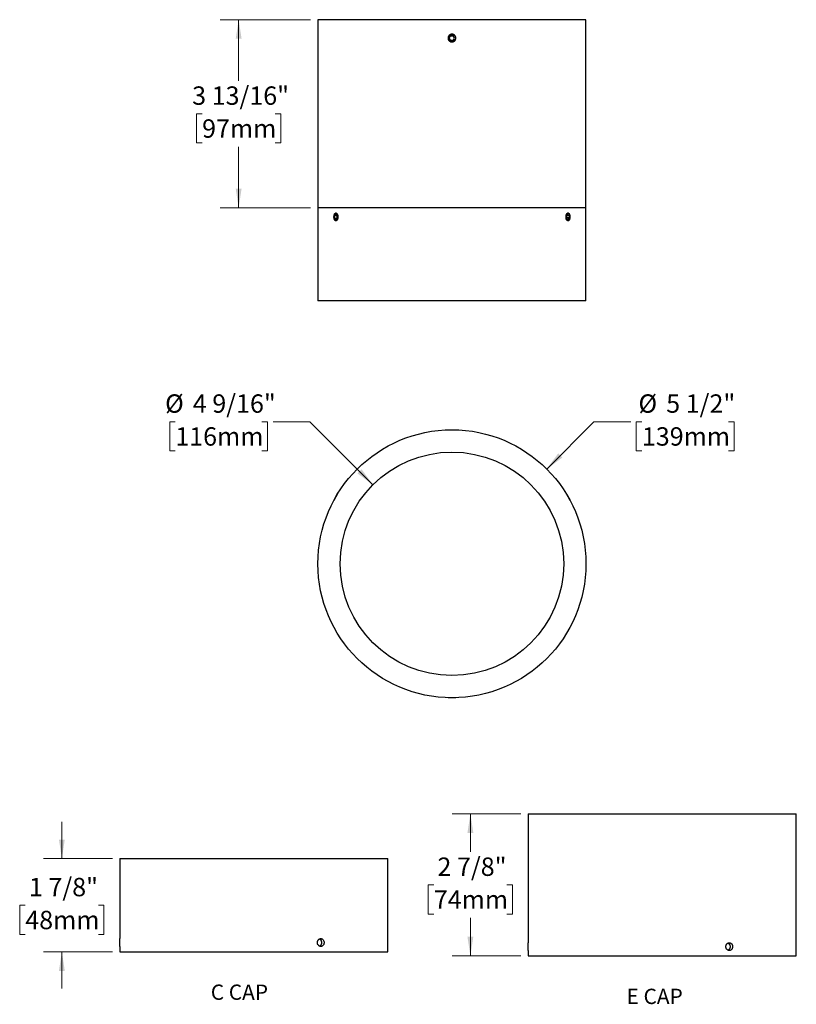
# Model space of a CAD drawing. Units: inches. Extents: x 0.8 to 32, y 2.1 to 22.3.
# Drawn here: x 0.8 to 16.6, y 2.2 to 22.3 of the extents above; entities that cross this region are included whole.
import ezdxf

# ---------------------------------------------------------------- set-up
doc = ezdxf.new("R2010")
doc.units = ezdxf.units.IN
doc.header["$LTSCALE"] = 3
doc.header["$MEASUREMENT"] = 0
doc.styles.add('SLDTEXTSTYLE0', font='TXT', dxfattribs={"width": 0.7})
doc.styles.add('SLDTEXTSTYLE1', font='TXT', dxfattribs={"width": 0.75})
doc.dimstyles.new('SLDDIMSTYLE0', dxfattribs={"dimtxt": 0.375, "dimasz": 0.39, "dimexe": 0, "dimexo": 0.0625, "dimgap": 0.09375, "dimtad": 0, "dimtih": 1, "dimtoh": 1, "dimdec": 6, "dimrnd": 1e-09, "dimzin": 12, "dimdsep": 46, "dimlunit": 5, "dimtxsty": 'SLDTEXTSTYLE1', "dimsah": 1, "dimcen": 0.09, "dimadec": 0, "dimazin": 3, "dimtfac": 1, "dimtdec": 0, "dimtofl": 0, "dimtmove": 0, "dimatfit": 3, "dimfxl": 1, "dimfrac": 2, "dimtolj": 1, "dimtzin": 12, "dimarcsym": 0})
doc.dimstyles.new('SLDDIMSTYLE1', dxfattribs={"dimtxt": 0.375, "dimasz": 0.39, "dimexe": 0, "dimexo": 0.0625, "dimgap": 0.09375, "dimtad": 0, "dimtih": 1, "dimtoh": 1, "dimdec": 6, "dimrnd": 1e-09, "dimzin": 12, "dimdsep": 46, "dimlunit": 5, "dimtxsty": 'SLDTEXTSTYLE1', "dimsah": 1, "dimcen": 0.09, "dimadec": 0, "dimazin": 3, "dimtfac": 1, "dimtdec": 0, "dimtmove": 0, "dimatfit": 0, "dimfxl": 1, "dimfrac": 2, "dimtolj": 1, "dimtzin": 12, "dimarcsym": 0})
doc.dimstyles.new('SLDDIMSTYLE2', dxfattribs={"dimtxt": 0.375, "dimasz": 0.39, "dimexe": 0, "dimexo": 0.0625, "dimgap": 0.09375, "dimtad": 0, "dimtih": 1, "dimtoh": 1, "dimdec": 0, "dimrnd": 1e-09, "dimzin": 12, "dimdsep": 46, "dimlunit": 5, "dimtxsty": 'SLDTEXTSTYLE1', "dimsah": 1, "dimcen": 0, "dimadec": 0, "dimazin": 3, "dimtfac": 1, "dimtdec": 0, "dimtofl": 0, "dimtmove": 0, "dimatfit": 3, "dimfxl": 1, "dimfrac": 2, "dimtolj": 1, "dimtzin": 12, "dimarcsym": 0})

# ---------------------------------------------------------------- blocks, each defined once
blk = doc.blocks.new('_D')
at = {"color": 7, "linetype": 'Continuous', "lineweight": 0}
for p, q in [((6.723, 22.252), (4.88, 22.252)), ((5.255, 22.252), (5.255, 21.007)), ((4.509, 20.33), (4.394, 20.33)), ((4.394, 20.33), (4.394, 19.735)), ((6, 20.33), (6.115, 20.33)), ((6.115, 20.33), (6.115, 19.735)), ((4.394, 19.735), (4.509, 19.735)), ((6.115, 19.735), (6, 19.735)), ((5.255, 18.414), (5.255, 19.659)), ((6.723, 18.414), (4.88, 18.414))]:
    blk.add_line(p, q, dxfattribs=at)
at = {"color": 7, "linetype": 'Continuous', "lineweight": 18}
for points in [[(5.255, 22.252), (5.195, 21.862), (5.315, 21.862)], [(5.255, 18.414), (5.315, 18.804), (5.195, 18.804)]]:
    blk.add_solid(points, dxfattribs=at)
at = {"color": 7, "linetype": 'Continuous', "lineweight": 18, "char_height": 0.375, "attachment_point": 1, "style": 'SLDTEXTSTYLE1'}
for s, insert in [('3 13/16"', (4.306, 20.89)), ('97mm', (4.509, 20.218))]:
    blk.add_mtext(s, dxfattribs=dict(at, insert=insert))
blk = doc.blocks.new('SW_NOTE_0')
at = {"color": 0, "linetype": 'Continuous', "lineweight": 0, "insert": (1.201, 0.806), "char_height": 0.625, "attachment_point": 2, "style": 'SLDTEXTSTYLE0'}
blk.add_mtext('E CAP', dxfattribs=at)
blk = doc.blocks.new('Block1')
at = {"color": 7, "linetype": 'Continuous', "lineweight": 0}
blk.add_blockref('SW_NOTE_0', (0.578, -0.052), dxfattribs=at)
blk = doc.blocks.new('_D_1')
at = {"color": 7, "linetype": 'Continuous', "lineweight": 0}
for p, q in [((11.015, 6.044), (9.609, 6.044)), ((9.984, 6.044), (9.984, 5.269)), ((9.238, 4.592), (9.124, 4.592)), ((9.124, 4.592), (9.124, 3.996)), ((10.73, 4.592), (10.844, 4.592)), ((10.844, 4.592), (10.844, 3.996)), ((9.124, 3.996), (9.238, 3.996)), ((9.984, 3.144), (9.984, 3.92)), ((10.844, 3.996), (10.73, 3.996)), ((11.015, 3.144), (9.609, 3.144))]:
    blk.add_line(p, q, dxfattribs=at)
at = {"color": 7, "linetype": 'Continuous', "lineweight": 18}
for points in [[(9.984, 6.044), (9.924, 5.654), (10.044, 5.654)], [(9.984, 3.144), (10.044, 3.534), (9.924, 3.534)]]:
    blk.add_solid(points, dxfattribs=at)
at = {"color": 7, "linetype": 'Continuous', "lineweight": 18, "char_height": 0.375, "attachment_point": 1, "style": 'SLDTEXTSTYLE1'}
for s, insert in [('2 7/8"', (9.312, 5.151)), ('74mm', (9.238, 4.48))]:
    blk.add_mtext(s, dxfattribs=dict(at, insert=insert))
blk = doc.blocks.new('SW_NOTE_0_1')
at = {"color": 0, "linetype": 'Continuous', "lineweight": 0, "insert": (1.309, 0.806), "char_height": 0.625, "attachment_point": 2, "style": 'SLDTEXTSTYLE0'}
blk.add_mtext('C CAP', dxfattribs=at)
blk = doc.blocks.new('Block3')
at = {"color": 7, "linetype": 'Continuous', "lineweight": 0}
blk.add_blockref('SW_NOTE_0_1', (0.034, -0.028), dxfattribs=at)
blk = doc.blocks.new('_D_2')
at = {"color": 7, "linetype": 'Continuous', "lineweight": 0}
for p, q in [((1.647, 5.128), (1.647, 5.878)), ((2.678, 5.128), (1.272, 5.128)), ((0.901, 4.175), (0.787, 4.175)), ((0.787, 4.175), (0.787, 3.58)), ((2.393, 4.175), (2.507, 4.175)), ((2.507, 4.175), (2.507, 3.58)), ((0.787, 3.58), (0.901, 3.58)), ((2.507, 3.58), (2.393, 3.58)), ((2.678, 3.228), (1.272, 3.228)), ((1.647, 3.228), (1.647, 2.478))]:
    blk.add_line(p, q, dxfattribs=at)
at = {"color": 7, "linetype": 'Continuous', "lineweight": 18}
for points in [[(1.647, 5.128), (1.707, 5.518), (1.587, 5.518)], [(1.647, 3.228), (1.587, 2.838), (1.707, 2.838)]]:
    blk.add_solid(points, dxfattribs=at)
at = {"color": 7, "linetype": 'Continuous', "lineweight": 18, "char_height": 0.375, "attachment_point": 1, "style": 'SLDTEXTSTYLE1'}
for s, insert in [('1 7/8"', (0.975, 4.735)), ('48mm', (0.901, 4.063))]:
    blk.add_mtext(s, dxfattribs=dict(at, insert=insert))
blk = doc.blocks.new('_D_8')
at = {"color": 7, "linetype": 'Continuous', "lineweight": 0}
for p, q in [((3.962, 14.045), (3.848, 14.045)), ((3.848, 14.045), (3.848, 13.449)), ((5.731, 14.045), (5.845, 14.045)), ((5.845, 14.045), (5.845, 13.449)), ((6.709, 14.045), (5.959, 14.045)), ((7.995, 12.759), (6.709, 14.045)), ((3.848, 13.449), (3.962, 13.449)), ((5.845, 13.449), (5.731, 13.449))]:
    blk.add_line(p, q, dxfattribs=at)
at = {"color": 7, "linetype": 'Continuous', "lineweight": 18}
blk.add_solid([(7.995, 12.759), (7.762, 13.077), (7.677, 12.992)], dxfattribs=at)
at = {"color": 7, "linetype": 'Continuous', "lineweight": 18, "char_height": 0.375, "attachment_point": 1, "style": 'SLDTEXTSTYLE1'}
for s, insert in [('%%c', (3.754, 14.604)), ('4 9/16"', (4.319, 14.604)), ('116mm', (3.962, 13.933))]:
    blk.add_mtext(s, dxfattribs=dict(at, insert=insert))
blk = doc.blocks.new('_D_9')
at = {"color": 7, "linetype": 'Continuous', "lineweight": 0}
for p, q in [((11.541, 13.08), (12.506, 14.045)), ((12.506, 14.045), (13.256, 14.045)), ((13.484, 14.045), (13.37, 14.045)), ((13.37, 14.045), (13.37, 13.449)), ((15.253, 14.045), (15.367, 14.045)), ((15.367, 14.045), (15.367, 13.449)), ((13.37, 13.449), (13.484, 13.449)), ((15.367, 13.449), (15.253, 13.449))]:
    blk.add_line(p, q, dxfattribs=at)
at = {"color": 7, "linetype": 'Continuous', "lineweight": 18}
blk.add_solid([(11.541, 13.08), (11.86, 13.314), (11.775, 13.398)], dxfattribs=at)
at = {"color": 7, "linetype": 'Continuous', "lineweight": 18, "char_height": 0.375, "attachment_point": 1, "style": 'SLDTEXTSTYLE1'}
for s, insert in [('%%c', (13.414, 14.604)), ('5 1/2"', (13.98, 14.604)), ('139mm', (13.484, 13.933))]:
    blk.add_mtext(s, dxfattribs=dict(at, insert=insert))

msp = doc.modelspace()

# ---------------------------------------------------------------- linework, layer by layer
at = {"color": 7, "linetype": 'Continuous', "lineweight": 25}
for p, q in [((6.8725153, 22.25183), (6.8725153, 18.41433)), ((12.3425153, 22.25183), (6.8725153, 22.25183)), ((12.3425153, 18.41433), (12.3425153, 22.25183)), ((9.5534176, 21.87683), (9.5804664, 21.92368)), ((9.5804664, 21.92368), (9.6345641, 21.92368)), ((9.661613, 21.87683), (9.6345641, 21.92368)), ((9.5534176, 21.87683), (9.5804664, 21.82998)), ((9.6345641, 21.82998), (9.5804664, 21.82998)), ((9.6345641, 21.82998), (9.661613, 21.87683)), ((6.8725153, 18.41433), (6.8725153, 16.51433)), ((12.3425153, 18.41433), (6.8725153, 18.41433)), ((7.2186708, 18.2912414), (7.216881, 18.2887103)), ((11.9981495, 18.2887103), (11.9963597, 18.2912414)), ((12.3425153, 16.51433), (12.3425153, 18.41433)), ((7.2140461, 18.2475096), (7.235662, 18.28003)), ((7.2173199, 18.1938096), (7.2140461, 18.2475096)), ((7.2612431, 18.2475096), (7.2140461, 18.2475096)), ((7.216881, 18.1639496), (7.2186708, 18.1614185)), ((7.2173199, 18.1938096), (7.2422096, 18.1726299)), ((7.2562874, 18.1938096), (7.2173199, 18.1938096)), ((7.2605517, 18.2588504), (7.235662, 18.28003)), ((7.2638255, 18.2051503), (7.2422096, 18.1726299)), ((7.2638255, 18.2051503), (7.2605517, 18.2588504)), ((11.9689749, 18.2785199), (11.9499359, 18.2400929)), ((11.9570558, 18.187903), (11.9499359, 18.2400929)), ((11.9536911, 18.212567), (12.0022536, 18.212567)), ((11.9570558, 18.187903), (11.9832146, 18.17414)), ((11.9621559, 18.2647569), (11.9951337, 18.2647569)), ((11.9689749, 18.2785199), (11.9951337, 18.2647569)), ((11.9832146, 18.17414), (12.0022536, 18.212567)), ((11.9951337, 18.2647569), (12.0022536, 18.212567)), ((11.9963597, 18.1614185), (11.9981495, 18.1639496)), ((12.3425153, 16.51433), (6.8725153, 16.51433)), ((9.5373153, 13.8813485), (9.5363903, 13.8804235)), ((9.5373153, 13.8813485), (9.5724153, 13.8813485)), ((9.5724153, 13.8813485), (9.6777153, 13.8813485)), ((9.6786402, 13.8804235), (9.6777153, 13.8813485)), ((7.2007358, 12.4476841), (7.2435592, 12.5218565)), ((7.2435592, 12.5218565), (7.2771358, 12.5800128)), ((7.278636, 12.5804148), (7.2771358, 12.5800128)), ((11.9378948, 12.5800128), (11.9363946, 12.5804148)), ((11.9378948, 12.5800128), (12.0142948, 12.4476841)), ((7.2007358, 12.4476841), (7.2011378, 12.446184)), ((12.0138928, 12.446184), (12.0142948, 12.4476841)), ((9.5300171, 8.4124467), (9.5311153, 8.4113485)), ((9.6839153, 8.4113485), (9.5311153, 8.4113485)), ((9.6839153, 8.4113485), (9.6850135, 8.4124467)), ((11.1649819, 6.0443734), (11.1649819, 3.4116192)), ((11.1649819, 6.0443734), (16.6349819, 6.0443734)), ((16.6349819, 3.1443734), (16.6349819, 6.0443734)), ((2.8277973, 5.1277966), (2.8277973, 3.4950424)), ((2.8277973, 5.1277966), (8.2977973, 5.1277966)), ((8.2977973, 3.2277966), (8.2977973, 5.1277966)), ((2.8277973, 3.3362966), (2.8277973, 3.2277966)), ((2.8277973, 3.2277966), (8.2977973, 3.2277966)), ((11.1649819, 3.2528734), (11.1649819, 3.1443734)), ((11.1649819, 3.1443734), (16.6349819, 3.1443734))]:
    msp.add_line(p, q, dxfattribs=at)
at = {"color": 7, "linetype": 'Continuous', "lineweight": 25, "flags": 128}
for points in [[(7.2435592, 18.1504916), (7.248184, 18.1522028), (7.2526686, 18.1550376), (7.256945, 18.1589532), (7.2609484, 18.1638901), (7.2646181, 18.1697736), (7.2678985, 18.1765143), (7.2707399, 18.1840103), (7.2730991, 18.1921478), (7.2749405, 18.2008034), (7.2762361, 18.209846), (7.2769662, 18.2191384), (7.2771198, 18.2285399), (7.2766946, 18.2379079), (7.275697, 18.2471004), (7.2741422, 18.255978), (7.2720536, 18.2644062), (7.269463, 18.2722572), (7.2664097, 18.279412), (7.2629399, 18.2857621), (7.2591062, 18.2912112), (7.2549667, 18.2956769), (7.2505843, 18.2990913), (7.2460252, 18.3014027), (7.2413587, 18.3025761), (7.2366554, 18.3025937), (7.2319868, 18.3014552), (7.2274234, 18.2991779), (7.2230346, 18.2957963), (7.2188868, 18.2913616), (7.215043, 18.2859411), (7.2115613, 18.279617), (7.2084946, 18.2724851), (7.2058894, 18.2646536), (7.2037851, 18.2562411), (7.2022137, 18.2473751), (7.2011989, 18.2381902), (7.2007562, 18.2288254), (7.2008922, 18.2194229), (7.201605, 18.210125), (7.2028836, 18.2010728), (7.2047088, 18.1924034), (7.2070528, 18.1842484), (7.2098801, 18.1767313), (7.2131479, 18.169966), (7.2168066, 18.1640551), (7.2208007, 18.1590883), (7.2250698, 18.1551408), (7.2295491, 18.1522724), (7.2341706, 18.1505267), (7.2388644, 18.1499301), (7.2435592, 18.1504916)], [(11.9391517, 18.2457668), (11.9382374, 18.2365398), (11.937897, 18.2271579), (11.9381356, 18.2177635), (11.9389497, 18.208499), (11.9403269, 18.1995048), (11.9422462, 18.1909172), (11.9446787, 18.1828664), (11.9475874, 18.1754745), (11.9509282, 18.1688535), (11.9546505, 18.1631038), (11.958698, 18.1583126), (11.9630091, 18.1545524), (11.9675186, 18.1518803), (11.9721581, 18.1503367), (11.9768573, 18.1499452), (11.9815449, 18.1507115), (11.9861499, 18.1526242), (11.9906025, 18.1556542), (11.9948351, 18.1597555), (11.9987837, 18.164866), (12.0023883, 18.1709083), (12.0055943, 18.1777907), (12.0083532, 18.1854089), (12.0106231, 18.1936475), (12.0123695, 18.2023814), (12.013566, 18.2114784), (12.0141946, 18.2208006), (12.0142455, 18.2302065), (12.0137182, 18.2395537), (12.0126205, 18.2487004), (12.0109691, 18.2575081), (12.0087891, 18.265843), (12.0061134, 18.2735791), (12.0029827, 18.2805988), (11.9994444, 18.2867959), (11.9955522, 18.2920764), (11.9913649, 18.2963603), (11.9869462, 18.2995825), (11.9823631, 18.3016944), (11.9776848, 18.3026637), (11.9729825, 18.302476), (11.9683274, 18.3011339), (11.96379, 18.2986579), (11.9594391, 18.2950855), (11.9553408, 18.2904708), (11.951557, 18.2848838), (11.9481452, 18.2784092), (11.9451571, 18.2711451), (11.9426379, 18.2632016), (11.940626, 18.2546993), (11.9391517, 18.2457668)]]:
    msp.add_lwpolyline(points, dxfattribs=at)
at = {"color": 7, "linetype": 'Continuous', "lineweight": 25}
for centre, radius in [((9.6075153, 21.87683), 0.0702), ((9.6075153, 11.1463485), 2.735), ((9.6075153, 11.1463485), 2.28)]:
    msp.add_circle(centre, radius, dxfattribs=at)
for points, knots in [([(9.5280153, 21.87683), (9.5282379, 21.8812981), (9.5286831, 21.8902345), (9.5321585, 21.9032662), (9.5376503, 21.9155319), (9.5451281, 21.9267228), (9.5544013, 21.9364697), (9.5651557, 21.9445602), (9.5771375, 21.950689), (9.5899642, 21.9547639), (9.6032985, 21.9565805), (9.6167475, 21.9561802), (9.6299276, 21.9534823), (9.6424839, 21.9486553), (9.6540282, 21.9417488), (9.6642817, 21.9330374), (9.6728924, 21.922697), (9.6796866, 21.9110796), (9.6843898, 21.8984693), (9.6869551, 21.8852585), (9.6872189, 21.871805), (9.6852679, 21.8584936), (9.681066, 21.8457143), (9.6748209, 21.8337993), (9.6666267, 21.8231292), (9.656788, 21.8139497), (9.6455207, 21.8065907), (9.6331957, 21.8011843), (9.6201268, 21.79797), (9.6067093, 21.7969484), (9.5933169, 21.7982404), (9.5803209, 21.8017157), (9.5681128, 21.8073653), (9.5569975, 21.8149453), (9.5473471, 21.8243182), (9.5393552, 21.8351526), (9.5333836, 21.8471961), (9.5289574, 21.861145), (9.528352, 21.871225), (9.5280153, 21.87683)], [0, 0, 0, 0, 0.0268398134, 0.0536796592, 0.0805191207, 0.1073586288, 0.1342052679, 0.1610518951, 0.187903284, 0.2147546212, 0.2415982457, 0.2684418594, 0.2952773298, 0.3221128471, 0.3489524906, 0.3757921656, 0.4026418008, 0.4294914028, 0.4563412596, 0.4831910702, 0.5100310211, 0.536870985, 0.5637063684, 0.5905418034, 0.6173850832, 0.6442283729, 0.6710796897, 0.697930959, 0.7247779109, 0.751624832, 0.778461835, 0.805298872, 0.8321358654, 0.8589729043, 0.8858198383, 0.9126667583, 0.9395180803, 0.9663693504, 1, 1, 1, 1]), ([(7.2796866, 18.22633), (7.2795696, 18.2307981), (7.2793355, 18.2397345), (7.2775125, 18.2527662), (7.2746389, 18.2650319), (7.2707419, 18.2762228), (7.2659344, 18.2859697), (7.2603926, 18.2940602), (7.2542632, 18.300189), (7.2477506, 18.3042639), (7.2410382, 18.3060805), (7.2343233, 18.3056802), (7.227801, 18.3029823), (7.2216371, 18.2981553), (7.216016, 18.2912488), (7.211058, 18.2825374), (7.2069209, 18.272197), (7.2036733, 18.2605796), (7.2014334, 18.2479693), (7.2002153, 18.2347585), (7.2000896, 18.221305), (7.2010165, 18.2079936), (7.2030154, 18.1952143), (7.2059976, 18.1832993), (7.2099292, 18.1726292), (7.2146778, 18.1634497), (7.2201549, 18.1560907), (7.2261911, 18.1506843), (7.2326466, 18.14747), (7.2393289, 18.1464484), (7.2460584, 18.1477404), (7.2526413, 18.1512157), (7.2588761, 18.1568653), (7.2645929, 18.1644453), (7.2695891, 18.1738182), (7.2737489, 18.1846526), (7.2768703, 18.1966961), (7.2791916, 18.210645), (7.2795097, 18.220725), (7.2796866, 18.22633)], [0, 0, 0, 0, 0.0268398134, 0.0536796592, 0.0805191207, 0.1073586288, 0.1342052679, 0.1610518951, 0.187903284, 0.2147546212, 0.2415982457, 0.2684418594, 0.2952773298, 0.3221128471, 0.3489524906, 0.3757921656, 0.4026418008, 0.4294914028, 0.4563412596, 0.4831910702, 0.5100310211, 0.536870985, 0.5637063684, 0.5905418034, 0.6173850832, 0.6442283729, 0.6710796897, 0.697930959, 0.7247779109, 0.751624832, 0.778461835, 0.805298872, 0.8321358654, 0.8589729043, 0.8858198383, 0.9126667583, 0.9395180803, 0.9663693504, 1, 1, 1, 1]), ([(12.0148439, 18.22633), (12.0147383, 18.2307981), (12.0145272, 18.2397345), (12.0128749, 18.2527662), (12.0102566, 18.2650319), (12.0066758, 18.2762228), (12.0022101, 18.2859697), (11.9969976, 18.2940602), (11.9911451, 18.300189), (11.984831, 18.3042639), (11.9782091, 18.3060805), (11.9714749, 18.3056802), (11.9648172, 18.3029823), (11.9584248, 18.2981553), (11.9525017, 18.2912488), (11.9472061, 18.2825374), (11.9427325, 18.272197), (11.9391859, 18.2605796), (11.9367226, 18.2479693), (11.9353754, 18.2347585), (11.9352373, 18.221305), (11.9362614, 18.2079936), (11.9384644, 18.1952143), (11.9417274, 18.1832993), (11.9459899, 18.1726292), (11.9510801, 18.1634497), (11.9568702, 18.1560907), (11.963159, 18.1506843), (11.9697724, 18.14747), (11.9765076, 18.1464484), (11.9831706, 18.1477404), (11.9895836, 18.1512157), (11.9955569, 18.1568653), (12.0009554, 18.1644453), (12.0056096, 18.1738182), (12.0094417, 18.1846526), (12.0122919, 18.1966961), (12.0143968, 18.210645), (12.0146841, 18.220725), (12.0148439, 18.22633)], [0, 0, 0, 0, 0.02683981342, 0.0536796592, 0.08051912073, 0.10735862879, 0.13420526787, 0.16105189506, 0.18790328402, 0.21475462116, 0.2415982457, 0.26844185937, 0.29527732977, 0.32211284711, 0.34895249062, 0.37579216564, 0.40264180078, 0.42949140276, 0.45634125955, 0.48319107016, 0.51003102114, 0.53687098504, 0.56370636838, 0.59054180344, 0.61738508323, 0.64422837286, 0.67107968968, 0.69793095904, 0.72477791087, 0.751624832, 0.77846183504, 0.80529887197, 0.83213586537, 0.85897290432, 0.88581983826, 0.91266675834, 0.93951808029, 0.96636935043, 1, 1, 1, 1]), ([(2.8277973, 3.3362966), (2.8278035, 3.3365089), (2.8278161, 3.3369395), (2.8279148, 3.3404041), (2.8280617, 3.3458862), (2.8282438, 3.3533361), (2.828442, 3.3626231), (2.8286311, 3.3733332), (2.8287929, 3.385352), (2.8289063, 3.398123), (2.8289606, 3.4115134), (2.8289487, 3.4249015), (2.8288717, 3.4381504), (2.8287397, 3.4506475), (2.8285654, 3.4622651), (2.828371, 3.472469), (2.8281757, 3.4811449), (2.8280036, 3.4879218), (2.8278748, 3.4926117), (2.8278032, 3.4950929), (2.8278042, 3.4950563), (2.8278046, 3.4950424)], [0, 0, 0, 0, 0.0529118742, 0.1073585914, 0.1602703525, 0.2147157886, 0.267641529, 0.3221015503, 0.3750359424, 0.4295062671, 0.4824253471, 0.5368800171, 0.5897837214, 0.6442212133, 0.6971334775, 0.7515790816, 0.8045104777, 0.8589768175, 0.9119080615, 0.9663754028, 1, 1, 1, 1]), ([(6.8608704, 3.4157966), (6.8608704, 3.4105442), (6.8613243, 3.4053796), (6.863102, 3.3952188), (6.8644474, 3.39017), (6.8679568, 3.3805425), (6.8701033, 3.3759763), (6.8751693, 3.3673346), (6.8781155, 3.3632433), (6.8877567, 3.3522431), (6.8955129, 3.3463201), (6.9121882, 3.3383903), (6.9212799, 3.3363022), (6.9347509, 3.3362939), (6.9393042, 3.3368098), (6.9481056, 3.3388376), (6.9523763, 3.3403381), (6.9606587, 3.3443175), (6.9646586, 3.3468064), (6.9720507, 3.3525602), (6.9754909, 3.3558448), (6.9818443, 3.3632616), (6.9846615, 3.3672844), (6.9895798, 3.3758927), (6.9917031, 3.3805372), (6.9951078, 3.3901708), (6.9963892, 3.3951262), (6.9981227, 3.4053113), (6.9985669, 3.4105802), (6.99857, 3.4209567), (6.9981433, 3.4261133), (6.996415, 3.4363616), (6.9951155, 3.4413882), (6.9900552, 3.4557431), (6.9850051, 3.46462), (6.9756054, 3.4756256), (6.9721062, 3.478985), (6.9646896, 3.4847675), (6.960769, 3.4872123), (6.952498, 3.491207), (6.9481413, 3.4927434), (6.9393692, 3.4947725), (6.9349075, 3.4952913), (6.9258268, 3.4953019), (6.9213268, 3.49479), (6.9124993, 3.4927799), (6.9081136, 3.49126), (6.8997081, 3.4872734), (6.8957196, 3.4848342), (6.8881679, 3.4790777), (6.8845823, 3.4757231), (6.8781459, 3.4683898), (6.875257, 3.4643915), (6.8701539, 3.4557197), (6.8679725, 3.4510822), (6.8627306, 3.4367371), (6.8608704, 3.4263016), (6.8608704, 3.4157966)], [0, 0, 0, 0, 0.03125, 0.03125, 0.0625, 0.0625, 0.09375, 0.09375, 0.125, 0.125, 0.1875, 0.1875, 0.25, 0.25, 0.28125, 0.28125, 0.3125, 0.3125, 0.34375, 0.34375, 0.375, 0.375, 0.40625, 0.40625, 0.4375, 0.4375, 0.46875, 0.46875, 0.5, 0.5, 0.53125, 0.53125, 0.5625, 0.5625, 0.625, 0.625, 0.65625, 0.65625, 0.6875, 0.6875, 0.71875, 0.71875, 0.75, 0.75, 0.78125, 0.78125, 0.8125, 0.8125, 0.84375, 0.84375, 0.875, 0.875, 0.90625, 0.90625, 0.9375, 0.9375, 1, 1, 1, 1]), ([(6.9040688, 3.4891074), (6.905839, 3.4883303), (6.911227, 3.4859652), (6.9181238, 3.4807074), (6.924906, 3.4743492), (6.9282285, 3.4702393), (6.9298897, 3.4681843)], [0, 0, 0, 0, 0.1782514397, 0.5425556362, 0.7712778458, 1, 1, 1, 1]), ([(6.9298897, 3.4681843), (6.9323069, 3.4646769), (6.9371412, 3.4576622), (6.9423876, 3.4455707), (6.9459187, 3.432727), (6.9475797, 3.4193849), (6.9472851, 3.405948), (6.9451106, 3.3927817), (6.9410406, 3.3802777), (6.9352502, 3.3687661), (6.9278441, 3.3585767), (6.9190211, 3.3501192), (6.9113183, 3.3445612), (6.9064114, 3.3425864), (6.9051268, 3.3420694)], [0, 0, 0, 0, 0.088022196, 0.1760443412, 0.2640662592, 0.3520883514, 0.4401179469, 0.5281478913, 0.6162367804, 0.7043257949, 0.7924751204, 0.8806240641, 0.9687502196, 1, 1, 1, 1]), ([(11.1649819, 3.2528734), (11.1649881, 3.2530856), (11.1650007, 3.2535163), (11.1650994, 3.2569809), (11.1652464, 3.262463), (11.1654285, 3.2699129), (11.1656266, 3.2791999), (11.1658158, 3.28991), (11.1659775, 3.3019287), (11.166091, 3.3146998), (11.1661453, 3.3280902), (11.1661333, 3.3414783), (11.1660564, 3.3547272), (11.1659244, 3.3672243), (11.16575, 3.3788419), (11.1655557, 3.3890458), (11.1653603, 3.3977217), (11.1651883, 3.4044986), (11.1650595, 3.4091884), (11.1649879, 3.4116696), (11.1649889, 3.4116331), (11.1649893, 3.4116192)], [0, 0, 0, 0, 0.05291187423, 0.10735859141, 0.1602703525, 0.21471578862, 0.26764152895, 0.32210155029, 0.37503594238, 0.42950626705, 0.48242534711, 0.53688001707, 0.58978372141, 0.64422121326, 0.69713347754, 0.75157908159, 0.80451047774, 0.85897681755, 0.91190806152, 0.96637540283, 1, 1, 1, 1]), ([(15.198055, 3.3323734), (15.1982511, 3.3279052), (15.1986433, 3.3189689), (15.2017024, 3.3059372), (15.2065322, 3.2936715), (15.2130994, 3.2824805), (15.2212289, 3.2727336), (15.2306375, 3.2646432), (15.241094, 3.2585144), (15.2522596, 3.2544395), (15.2638336, 3.2526228), (15.2754752, 3.2530231), (15.2868503, 3.255721), (15.2976585, 3.2605481), (15.3075689, 3.2674545), (15.3163513, 3.2761659), (15.3237112, 3.2865064), (15.3295089, 3.2981238), (15.3335175, 3.310734), (15.3357018, 3.3239449), (15.3359267, 3.3373984), (15.3342651, 3.3507098), (15.3306851, 3.3634891), (15.3253577, 3.3754041), (15.3183569, 3.3860741), (15.3099349, 3.3952536), (15.3002675, 3.4026126), (15.2896666, 3.408019), (15.2783942, 3.4112334), (15.2667896, 3.412255), (15.2551722, 3.4109629), (15.2438684, 3.4074877), (15.2332202, 3.4018381), (15.2235029, 3.394258), (15.2150439, 3.3848852), (15.2080385, 3.3740504), (15.2027498, 3.3620085), (15.1997305, 3.3507362), (15.1982839, 3.3407784), (15.1981313, 3.3351751), (15.198055, 3.3323734)], [0, 0, 0, 0, 0.02683855692, 0.05367714621, 0.08051535126, 0.10735360283, 0.13419898509, 0.16104435546, 0.18789448738, 0.21474456749, 0.24158693535, 0.26842929235, 0.29526350646, 0.3220977675, 0.34893615452, 0.37577457305, 0.40262295123, 0.42947129625, 0.45631989608, 0.48316844972, 0.5100071442, 0.53684585159, 0.56367997864, 0.59051415741, 0.61735618054, 0.64419821351, 0.67104827329, 0.69789828562, 0.72474398061, 0.75158964492, 0.77842539159, 0.80526117216, 0.83209690919, 0.85893269177, 0.88577836888, 0.91262403213, 0.93947409704, 0.96632411015, 0.98316205677, 1, 1, 1, 1]), ([(15.2411085, 3.4055566), (15.243221, 3.4045805), (15.2489249, 3.4019449), (15.25725, 3.3953647), (15.2647706, 3.3874389), (15.2703635, 3.3796623), (15.2729609, 3.3749121), (15.2742596, 3.372537)], [0, 0, 0, 0, 0.1530326742, 0.4132080325, 0.6733832025, 0.8366916245, 1, 1, 1, 1]), ([(15.2742596, 3.372537), (15.2760639, 3.3685687), (15.2796725, 3.3606321), (15.2828658, 3.3476311), (15.284253, 3.3342732), (15.2837207, 3.3208403), (15.2812462, 3.3077487), (15.2769614, 3.2953329), (15.2709049, 3.2840013), (15.2633269, 3.2739603), (15.2542921, 3.2658004), (15.2470765, 3.2606809), (15.2427419, 3.2590247), (15.242052, 3.2587611)], [0, 0, 0, 0, 0.0980930338, 0.1961860797, 0.2942780803, 0.3923703675, 0.490486202, 0.5886023425, 0.6867893213, 0.784976185, 0.8831923564, 0.9814079795, 1, 1, 1, 1])]:
    msp.add_open_spline(points, degree=3, knots=knots, dxfattribs=at)

# ---------------------------------------------------------------- block references
at = {"color": 7, "linetype": 'Continuous', "xscale": 0.5, "yscale": 0.5, "zscale": 0.5}
for name, p in [('Block3', (4.5985547, 2.1692577)), ('Block1', (12.8550642, 2.0960794))]:
    msp.add_blockref(name, p, dxfattribs=at)

# ---------------------------------------------------------------- dimensions: what is measured, and where the dimension line sits
at = {"color": 7, "linetype": 'Continuous', "lineweight": 18}
for base, p1, p2, dimstyle, picture, middle in [((5.2545828, 18.41433), (6.8725153, 22.25183), (6.8725153, 18.41433), 'SLDDIMSTYLE0', '_D', (5.2545828, 20.33308)), ((9.9838795, 3.1443734), (11.1649819, 6.0443734), (11.1649819, 3.1443734), 'SLDDIMSTYLE0', '_D_1', (9.9838795, 4.5943734)), ((1.6466949, 3.2277966), (2.8277973, 5.1277966), (2.8277973, 3.2277966), 'SLDDIMSTYLE1', '_D_2', (1.6466949, 4.1777966))]:
    dim = msp.add_linear_dim(base=base, p1=p1, p2=p2, angle=90, dimstyle=dimstyle, dxfattribs=at)
    dim.commit()
    dim.dimension.update_dxf_attribs({"geometry": picture, "text_midpoint": middle, "dimtype": 160})
for p1, p2, picture, middle in [((11.2197187, 9.534145), (7.9953118, 12.7585519), '_D_8', (4.8464327, 14.0445405)), ((7.6735782, 9.2124114), (11.5414523, 13.0802855), '_D_9', (14.3685979, 14.0445405))]:
    dim = msp.add_diameter_dim_2p(p1=p1, p2=p2, dimstyle='SLDDIMSTYLE2', dxfattribs=at)
    dim.commit()
    dim.dimension.update_dxf_attribs({"geometry": picture, "text_midpoint": middle, "dimtype": 163})

doc.saveas('drawing.dxf')
